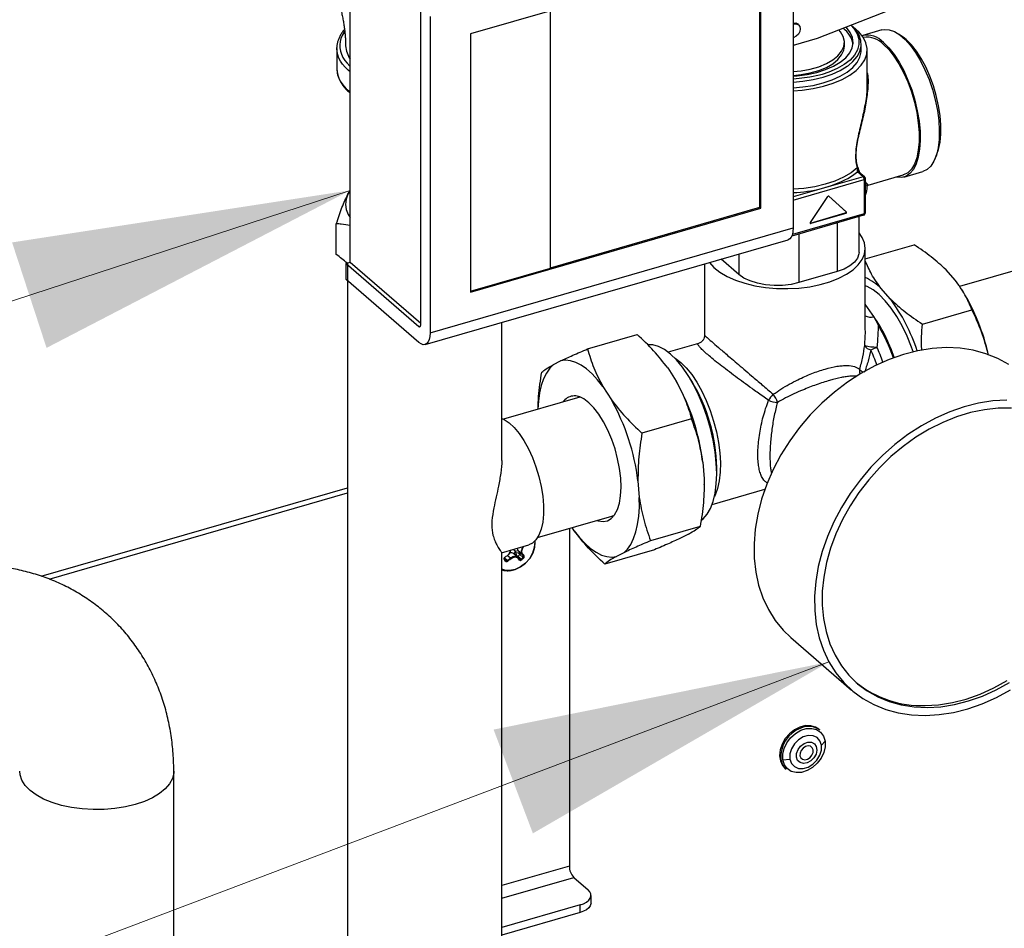
# Model space of a CAD drawing. Extents: x 22 to 39.8, y 23.1 to 34.3.
# Drawn here: x 25.9 to 26.6, y 28.5 to 29.2 of the extents above; entities that cross this region are included whole.
import ezdxf

# ---------------------------------------------------------------- set-up
doc = ezdxf.new("R2010")
doc.units = 0
doc.header["$LTSCALE"] = 0.2
doc.header["$MEASUREMENT"] = 0
doc.linetypes.add('SLD-SOLID', pattern=[0])
doc.layers.get('0').update_dxf_attribs({"linetype": 'CONTINUOUS'})
doc.dimstyles.get("Standard").update_dxf_attribs({"dimtxt": 0.18, "dimasz": 0.18, "dimexe": 0.18, "dimexo": 0.0625, "dimgap": 0.09, "dimtad": 0, "dimtih": 1, "dimtoh": 1, "dimdec": 4, "dimzin": 0, "dimtxsty": 'STANDARD', "dimcen": 0.09, "dimazin": 3, "dimtfac": 1, "dimtdec": 4, "dimtofl": 0, "dimtmove": 0, "dimatfit": 3, "dimtolj": 1, "dimtzin": 0})

# ---------------------------------------------------------------- blocks, each defined once
blk = doc.blocks.new('A$C02522142')
at = {"color": 7, "linetype": 'CONTINUOUS'}
for p, q in [((2.24391, 6.2254), (2.24391, 5.99113)), ((1.91585, 5.96575), (1.91585, 6.20136)), ((2.22, 6.19699), (2.00485, 6.13488)), ((2.21917, 6.00646), (2.21917, 6.19675)), ((2.22, 6.00574), (2.22, 6.19699)), ((2.33496, 6.16037), (2.26166, 6.13154)), ((1.96807, 5.91947), (1.96807, 6.15374)), ((1.97497, 6.14777), (1.97497, 5.91349)), ((2.06406, 5.96136), (2.06406, 6.15197)), ((2.24792, 6.142), (2.24767, 6.14221)), ((2.00485, 6.13488), (2.00485, 5.94363)), ((2.30966, 6.13781), (2.29555, 6.13374)), ((2.32541, 6.13239), (2.32244, 6.13451)), ((2.26166, 6.13154), (2.24391, 6.12641)), ((2.28179, 6.12587), (2.28179, 6.12869)), ((2.29434, 6.12304), (2.29434, 6.12728)), ((2.296, 6.13217), (2.29588, 6.13214)), ((2.29866, 6.09839), (2.29866, 6.12304)), ((2.34901, 6.04248), (2.35039, 6.04585)), ((2.29156, 6.03271), (2.2957, 6.02913)), ((2.29176, 6.03443), (2.29181, 6.03425)), ((2.29195, 6.03346), (2.29195, 6.03367)), ((2.29195, 6.03367), (2.29261, 6.03224)), ((2.29334, 6.03207), (2.29242, 6.03415)), ((2.29676, 6.02895), (2.29262, 6.03254)), ((2.29937, 6.02286), (2.32539, 6.03037)), ((2.32584, 6.0288), (2.33996, 6.03287)), ((2.2957, 6.02913), (2.24391, 6.01418)), ((2.24391, 6.01182), (2.29651, 6.02701)), ((2.29651, 6.02701), (2.29651, 6.0016)), ((2.29733, 6.0023), (2.29733, 6.02772)), ((2.29937, 6.02286), (2.29948, 6.0229)), ((2.25663, 5.99524), (2.26954, 6.01447)), ((2.28291, 6.0033), (2.27032, 6.01477)), ((2.27041, 6.01472), (2.28332, 6.00295)), ((2.00485, 5.94363), (2.22, 6.00574)), ((2.06406, 5.96168), (2.21917, 6.00646)), ((2.21917, 6.00646), (2.22, 6.00574)), ((2.29651, 6.0016), (2.24343, 5.98627)), ((2.25665, 5.9948), (2.28248, 6.00225)), ((2.28288, 6.0019), (2.25706, 5.99444)), ((2.28288, 6.0019), (2.28248, 6.00225)), ((2.28332, 6.00295), (2.28291, 6.0033)), ((2.55688, 6.00262), (2.36696, 5.9478)), ((1.90556, 5.97158), (1.90556, 5.99423)), ((2.24307, 5.98541), (2.29615, 6.00074)), ((2.2565, 5.99477), (2.25665, 5.9948)), ((2.25706, 5.99444), (2.25665, 5.9948)), ((2.27635, 5.99502), (2.27635, 5.95883)), ((2.29265, 5.97295), (2.29265, 5.99973)), ((1.97497, 5.91349), (2.24391, 5.99113)), ((2.24811, 5.98687), (2.24811, 5.95068)), ((1.97128, 5.90475), (2.24022, 5.98239)), ((2.29728, 5.96827), (2.33342, 5.9787)), ((2.29728, 5.9161), (2.29728, 5.97594)), ((1.91286, 5.96489), (1.91585, 5.96575)), ((1.91286, 5.95293), (1.91286, 5.96489)), ((1.91286, 5.96489), (1.96669, 5.91827)), ((1.91389, 5.96496), (1.91389, 5.34775)), ((1.91585, 5.96575), (1.96807, 5.92053)), ((2.20357, 5.95665), (2.19045, 5.96802)), ((2.20357, 5.97181), (2.20357, 5.95665)), ((2.00485, 5.94427), (2.06406, 5.96136)), ((2.17827, 5.9645), (2.17827, 5.91165)), ((2.27635, 5.95883), (2.24811, 5.95068)), ((2.36383, 5.95249), (2.35712, 5.96004)), ((1.96669, 5.90632), (1.91286, 5.95293)), ((2.31583, 5.93864), (2.30912, 5.94618)), ((2.36943, 5.94447), (2.3688, 5.94547)), ((2.3024, 5.9274), (2.29728, 5.9348)), ((2.33953, 5.91997), (2.37624, 5.93057)), ((2.02801, 5.81966), (2.02801, 5.92112)), ((2.30356, 5.92529), (2.3024, 5.9274)), ((2.30356, 5.92529), (2.30672, 5.9195)), ((1.96669, 5.91827), (1.96796, 5.91864)), ((2.09163, 5.90155), (2.12834, 5.91215)), ((2.17372, 5.90559), (2.15134, 5.89913)), ((2.06638, 5.88992), (2.07169, 5.89263)), ((2.15096, 5.88747), (2.15728, 5.87769)), ((2.16877, 5.87771), (2.16621, 5.88178)), ((2.10296, 5.87362), (2.10928, 5.86383)), ((2.086, 5.8659), (2.02931, 5.84954)), ((2.0847, 5.86552), (2.08521, 5.86618)), ((2.16861, 5.84975), (2.1319, 5.83916)), ((2.17695, 5.81778), (2.17795, 5.80529)), ((2.18723, 5.80896), (2.18723, 5.81377)), ((2.17795, 5.80529), (2.17801, 5.80148)), ((1.6869, 5.73317), (1.91389, 5.7987)), ((2.12895, 5.80393), (2.12995, 5.79143)), ((2.17801, 5.80118), (2.17801, 5.80148)), ((2.1839, 5.78636), (2.22298, 5.79764)), ((1.69279, 5.7311), (1.91389, 5.79493)), ((2.05463, 5.76183), (2.11132, 5.77819)), ((2.1108, 5.77753), (2.11002, 5.77782)), ((2.07813, 5.76861), (2.07813, 5.51848)), ((2.08176, 5.76684), (2.08023, 5.76922)), ((2.17499, 5.77006), (2.13828, 5.75946)), ((2.16635, 5.7644), (2.16103, 5.76168)), ((2.02797, 5.75057), (2.04809, 5.75638)), ((2.02801, 5.34887), (2.02801, 5.7507)), ((2.03, 5.74591), (2.02999, 5.74592)), ((2.03218, 5.7448), (2.03004, 5.74665)), ((2.03442, 5.74649), (2.03214, 5.74846)), ((2.04007, 5.7472), (2.03709, 5.74977)), ((2.03745, 5.74946), (2.03788, 5.7516)), ((2.04028, 5.75208), (2.03788, 5.7516)), ((2.03873, 5.75054), (2.03788, 5.7516)), ((2.03897, 5.74887), (2.03873, 5.75054)), ((2.04039, 5.75021), (2.03873, 5.75054)), ((2.03897, 5.74887), (2.03885, 5.74825)), ((2.03992, 5.74787), (2.03897, 5.74887)), ((2.04134, 5.74921), (2.03992, 5.74787)), ((2.04242, 5.74571), (2.03992, 5.74787)), ((2.04311, 5.74963), (2.04028, 5.75208)), ((2.04028, 5.75208), (2.04159, 5.75045)), ((2.04159, 5.75045), (2.04039, 5.75021)), ((2.04039, 5.75021), (2.04134, 5.74921)), ((2.04134, 5.74921), (2.04384, 5.74705)), ((2.0442, 5.74819), (2.04159, 5.75045)), ((2.1411, 5.75276), (2.10439, 5.74216)), ((2.11835, 5.75054), (2.11303, 5.74783)), ((2.24221, 5.68771), (2.28704, 5.64889)), ((2.26362, 5.61913), (2.26279, 5.61985)), ((2.26747, 5.611), (2.26486, 5.60813)), ((2.23481, 5.5975), (2.23575, 5.59426)), ((2.23621, 5.59719), (2.24145, 5.59779)), ((1.78518, 5.27896), (1.78518, 5.58881)), ((2.23781, 5.59101), (2.23865, 5.59029)), ((2.07813, 5.51848), (2.02801, 5.50402)), ((2.02801, 5.4946), (2.08139, 5.51001)), ((2.08139, 5.51001), (2.09198, 5.50084)), ((2.09417, 5.49111), (2.09417, 5.49676)), ((2.08602, 5.4897), (2.02801, 5.47296)), ((2.08602, 5.48406), (2.02801, 5.46731)), ((2.08602, 5.48406), (2.08602, 5.4897))]:
    blk.add_line(p, q, dxfattribs=at)
at = {"color": 7, "linetype": 'SLD-SOLID'}
for q in [(1.90591, 6.1247), (1.9059, 6.10924)]:
    blk.add_line((1.9059, 6.12418), q, dxfattribs=at)
at = {"color": 7, "linetype": 'CONTINUOUS', "flags": 128}
for points in [[(2.24391, 6.14289), (2.24573, 6.14306), (2.24742, 6.14241), (2.24767, 6.14221)], [(2.24391, 6.14264), (2.24397, 6.14267), (2.24597, 6.14285), (2.24766, 6.1422), (2.24792, 6.142)], [(2.24391, 6.14194), (2.24426, 6.14211), (2.24614, 6.14228), (2.24774, 6.14167), (2.2488, 6.14038), (2.24918, 6.13861), (2.2488, 6.13662), (2.24774, 6.13472), (2.24614, 6.13319), (2.24426, 6.13227), (2.24391, 6.13224)], [(2.24391, 6.09281), (2.25043, 6.09326), (2.2586, 6.09443), (2.26636, 6.09616), (2.27356, 6.09841), (2.28007, 6.10114), (2.28576, 6.1043), (2.29051, 6.10782), (2.29423, 6.11164), (2.29685, 6.11568), (2.29833, 6.11986), (2.29863, 6.1241), (2.29774, 6.12833), (2.29568, 6.13245), (2.2925, 6.13639), (2.28825, 6.14007), (2.28816, 6.14013)], [(2.24391, 6.10368), (2.24676, 6.10382), (2.25425, 6.1048), (2.26135, 6.10634), (2.2679, 6.1084), (2.27374, 6.11094), (2.27874, 6.11389), (2.28277, 6.11719), (2.28576, 6.12076), (2.28762, 6.12451), (2.28831, 6.12837), (2.28781, 6.13223), (2.28615, 6.136), (2.28335, 6.13961), (2.28302, 6.13994)], [(2.28655, 6.14133), (2.28884, 6.13881), (2.29125, 6.13499), (2.29251, 6.13103), (2.29261, 6.12702), (2.29154, 6.12304), (2.28932, 6.11919), (2.28601, 6.11554), (2.28166, 6.11217), (2.27638, 6.10915), (2.27028, 6.10655), (2.26523, 6.1049)], [(2.28484, 6.11159), (2.28805, 6.11432), (2.29123, 6.11803), (2.29332, 6.12192), (2.29428, 6.12593), (2.29409, 6.12997), (2.29275, 6.13395), (2.29029, 6.13779), (2.28676, 6.14142)], [(2.24391, 6.10694), (2.24975, 6.10751), (2.25656, 6.10879), (2.26286, 6.1106), (2.26847, 6.11291), (2.27324, 6.11566), (2.27705, 6.11875), (2.27978, 6.12212), (2.28137, 6.12567), (2.28177, 6.1293), (2.28097, 6.13291), (2.279, 6.13641), (2.27777, 6.13788)], [(2.30966, 6.13781), (2.31145, 6.13816), (2.31506, 6.13796), (2.31887, 6.13665), (2.32282, 6.13424), (2.3268, 6.13078), (2.33075, 6.12636), (2.33457, 6.12107), (2.33817, 6.11501), (2.3415, 6.10832), (2.34447, 6.10114), (2.34702, 6.09363), (2.34909, 6.08594), (2.35065, 6.07823), (2.35166, 6.07068), (2.3521, 6.06344), (2.35195, 6.05666), (2.35123, 6.0505), (2.34994, 6.04508), (2.34812, 6.04052), (2.3458, 6.03691), (2.34303, 6.03434), (2.33996, 6.03287)], [(2.35039, 6.04585), (2.35153, 6.04921), (2.35267, 6.05458), (2.35324, 6.06066), (2.35324, 6.06731), (2.35267, 6.07438), (2.35153, 6.08171), (2.34987, 6.08914), (2.34771, 6.0965), (2.3451, 6.10363), (2.3421, 6.11038), (2.33877, 6.11658), (2.3352, 6.1221), (2.33146, 6.12682), (2.32763, 6.13063), (2.32541, 6.13239)], [(2.24391, 6.10412), (2.24975, 6.10469), (2.25656, 6.10596), (2.26286, 6.10778), (2.26847, 6.11009), (2.27324, 6.11283), (2.27705, 6.11593), (2.27978, 6.1193), (2.28137, 6.12284), (2.28179, 6.12587)], [(2.31069, 6.12856), (2.31467, 6.12461), (2.31856, 6.11974), (2.32228, 6.11405), (2.32576, 6.10766), (2.32891, 6.10071), (2.33168, 6.09334), (2.334, 6.08572), (2.33582, 6.078), (2.33711, 6.07035), (2.33783, 6.06293), (2.33798, 6.05591), (2.33754, 6.04942), (2.33654, 6.04362), (2.33498, 6.03861), (2.3329, 6.03452), (2.33035, 6.03142), (2.32738, 6.02938), (2.32406, 6.02845), (2.32045, 6.02865), (2.31988, 6.02877)], [(2.31069, 6.12715), (2.31464, 6.12322), (2.3185, 6.11835), (2.32219, 6.11265), (2.32562, 6.10625), (2.32871, 6.0993), (2.3314, 6.09194), (2.33363, 6.08434), (2.33535, 6.07667), (2.33652, 6.06911), (2.33711, 6.06182), (2.33711, 6.05496), (2.33652, 6.04869), (2.33535, 6.04315), (2.33363, 6.03846), (2.3314, 6.03472), (2.32871, 6.03203), (2.32562, 6.03043), (2.32539, 6.03037)], [(2.24391, 6.09495), (2.25111, 6.09556), (2.2588, 6.09678), (2.26606, 6.09855), (2.27274, 6.10081), (2.27872, 6.10352), (2.28385, 6.10664), (2.28805, 6.11008), (2.29123, 6.11379), (2.29332, 6.11769), (2.29428, 6.1217), (2.29434, 6.12304)], [(2.24391, 6.09919), (2.25111, 6.09979), (2.2588, 6.10102), (2.26606, 6.10278), (2.27274, 6.10505), (2.27872, 6.10776), (2.28385, 6.11087), (2.28484, 6.11159)], [(2.26523, 6.1049), (2.26349, 6.10442), (2.25615, 6.1028), (2.24841, 6.10174), (2.24391, 6.10146)], [(2.29133, 6.03557), (2.28675, 6.03196), (2.28119, 6.02871), (2.27478, 6.02588), (2.26764, 6.02352), (2.25991, 6.02169), (2.25175, 6.02042), (2.24391, 6.01979)], [(2.28445, 6.02785), (2.28705, 6.0294), (2.29156, 6.03271)], [(1.9142, 6.01623), (1.91274, 6.01246), (1.91227, 6.00863), (1.9128, 6.0048), (1.91432, 6.00104), (1.91585, 5.99883)], [(2.18202, 5.96558), (2.18524, 5.96197), (2.18964, 5.95845), (2.19497, 5.95527), (2.20114, 5.95249), (2.20802, 5.95017), (2.21549, 5.94835), (2.22338, 5.94707), (2.23156, 5.94635), (2.23985, 5.9462), (2.24811, 5.94664), (2.25616, 5.94764), (2.26386, 5.9492), (2.27105, 5.95127), (2.27759, 5.95383), (2.28336, 5.95681), (2.28823, 5.96017), (2.29213, 5.96383), (2.29497, 5.96774), (2.2967, 5.9718), (2.29728, 5.97594), (2.2967, 5.98008), (2.29497, 5.98414), (2.29265, 5.98744)], [(2.24391, 5.99113), (2.24375, 5.98847), (2.24328, 5.98618), (2.24251, 5.98437), (2.24148, 5.98308), (2.24023, 5.98239), (2.24022, 5.98239)], [(2.29265, 5.97295), (2.29258, 5.97189), (2.29154, 5.96873), (2.28928, 5.96574), (2.28591, 5.96303), (2.28154, 5.9607), (2.27635, 5.95883)], [(2.24811, 5.95068), (2.24229, 5.94937), (2.23606, 5.94864), (2.22968, 5.94853), (2.22337, 5.94906), (2.21739, 5.95018), (2.21196, 5.95187), (2.2073, 5.95405), (2.20357, 5.95665)], [(2.33297, 5.89895), (2.33157, 5.90286), (2.32825, 5.91094), (2.32457, 5.91854), (2.32059, 5.92554), (2.31637, 5.93181), (2.312, 5.93724), (2.30753, 5.94175), (2.30306, 5.94524), (2.29865, 5.94768), (2.29728, 5.94822)], [(1.96669, 5.91827), (1.96695, 5.91808), (1.96721, 5.918), (1.96745, 5.91801), (1.96766, 5.91813), (1.96783, 5.91834), (1.96796, 5.91864), (1.96804, 5.91902), (1.96807, 5.91947)], [(1.97497, 5.91349), (1.97481, 5.91083), (1.97434, 5.90855), (1.97357, 5.90673), (1.97254, 5.90545), (1.97129, 5.90475), (1.96985, 5.90467), (1.9683, 5.90519), (1.96669, 5.90632)], [(2.18723, 5.80896), (2.18694, 5.81693), (2.18606, 5.82528), (2.18463, 5.83385), (2.18265, 5.84251), (2.18017, 5.85109), (2.17722, 5.85946), (2.17386, 5.86747), (2.17015, 5.87499), (2.16614, 5.88188), (2.16191, 5.88804), (2.15753, 5.89334), (2.15307, 5.89771), (2.14861, 5.90106), (2.14423, 5.90335), (2.14, 5.90453), (2.13613, 5.90459)], [(2.40348, 5.88993), (2.39532, 5.89447), (2.38654, 5.89802), (2.37723, 5.90056), (2.36746, 5.90205), (2.35732, 5.90249), (2.34691, 5.90187), (2.33632, 5.9002), (2.32565, 5.8975), (2.31498, 5.89378), (2.30443, 5.88908), (2.29408, 5.88344), (2.28404, 5.87692), (2.27438, 5.86958), (2.26519, 5.86147), (2.25657, 5.85268), (2.24859, 5.84328), (2.24132, 5.83336), (2.23482, 5.823), (2.22916, 5.81231), (2.22438, 5.80138), (2.22054, 5.7903), (2.21766, 5.77919), (2.21577, 5.76813), (2.21489, 5.75723), (2.21502, 5.74659), (2.21617, 5.7363), (2.21832, 5.72646), (2.22146, 5.71716), (2.22555, 5.70847), (2.23057, 5.70049), (2.23645, 5.69328), (2.24221, 5.68771)], [(2.10296, 5.87362), (2.099, 5.87867), (2.09495, 5.88304), (2.09087, 5.88667), (2.08682, 5.88953), (2.08282, 5.89157), (2.07894, 5.89277), (2.07522, 5.89313), (2.07169, 5.89263)], [(2.15609, 5.89486), (2.15654, 5.89459), (2.16062, 5.89155)], [(2.06638, 5.88992), (2.06359, 5.88719), (2.06113, 5.88368), (2.05904, 5.87943), (2.05734, 5.87448), (2.05605, 5.8689), (2.05519, 5.86275), (2.05479, 5.85689)], [(2.16062, 5.89155), (2.16471, 5.88752), (2.16871, 5.88257), (2.17256, 5.87682), (2.17617, 5.87036), (2.17948, 5.86332), (2.18243, 5.85585), (2.18495, 5.84808), (2.187, 5.84016), (2.18853, 5.83226), (2.18952, 5.82452), (2.18995, 5.8171), (2.1898, 5.81014), (2.18909, 5.80377), (2.18783, 5.79812), (2.18603, 5.7933), (2.18564, 5.79249)], [(2.09872, 5.77456), (2.09958, 5.77425), (2.10308, 5.77367), (2.10632, 5.77423), (2.10921, 5.77592), (2.11168, 5.77871), (2.11369, 5.78251), (2.11516, 5.78725), (2.11608, 5.7928), (2.11641, 5.79902), (2.11615, 5.80577), (2.1153, 5.81287), (2.11389, 5.82015), (2.11194, 5.82744), (2.10952, 5.83455), (2.10667, 5.8413), (2.10348, 5.84754), (2.1, 5.8531), (2.09634, 5.85785), (2.09258, 5.86168), (2.08882, 5.86449)], [(2.34162, 5.63004), (2.35203, 5.63066), (2.36262, 5.63233), (2.37329, 5.63503), (2.38395, 5.63875), (2.3945, 5.64345), (2.40485, 5.64909)], [(2.40215, 5.86367), (2.39174, 5.86305), (2.38115, 5.86138), (2.37048, 5.85867), (2.35981, 5.85495), (2.34926, 5.85025), (2.33891, 5.84462), (2.32887, 5.8381), (2.31921, 5.83075), (2.31002, 5.82265), (2.3014, 5.81385), (2.29342, 5.80445), (2.28615, 5.79453), (2.27965, 5.78418), (2.27399, 5.77349), (2.26921, 5.76255), (2.26537, 5.75148), (2.26249, 5.74036), (2.2606, 5.72931), (2.25972, 5.71841), (2.25985, 5.70777), (2.261, 5.69748), (2.26315, 5.68764), (2.26629, 5.67833), (2.27038, 5.66965), (2.2754, 5.66167), (2.28128, 5.65445), (2.28799, 5.64808), (2.29546, 5.6426), (2.30362, 5.63806), (2.31239, 5.63451), (2.32171, 5.63197), (2.33148, 5.63048), (2.34162, 5.63004)], [(2.34314, 5.63592), (2.35318, 5.63652), (2.36339, 5.63815), (2.37369, 5.6408), (2.38397, 5.64444), (2.39413, 5.64903), (2.40409, 5.65454)], [(2.40555, 5.8577), (2.39563, 5.85762), (2.3855, 5.8565), (2.37523, 5.85435), (2.36493, 5.85121), (2.3547, 5.84709), (2.34463, 5.84203), (2.33481, 5.83608), (2.32534, 5.8293), (2.3163, 5.82175), (2.30778, 5.81351), (2.29986, 5.80464), (2.29261, 5.79523), (2.28611, 5.78536), (2.2804, 5.77514), (2.27555, 5.76466), (2.2716, 5.75401), (2.26858, 5.74329), (2.26653, 5.7326), (2.26546, 5.72205), (2.26538, 5.71173), (2.2663, 5.70174), (2.26821, 5.69217), (2.27108, 5.6831), (2.2749, 5.67464), (2.27962, 5.66685), (2.2852, 5.6598), (2.29159, 5.65357), (2.29873, 5.64821), (2.30656, 5.64377), (2.31499, 5.64029), (2.32395, 5.63781), (2.33337, 5.63635), (2.34314, 5.63592)], [(2.02801, 5.85011), (2.02981, 5.84928), (2.03354, 5.8468), (2.03729, 5.8433), (2.04098, 5.83886), (2.04452, 5.8336), (2.04782, 5.82764), (2.0508, 5.82111), (2.05341, 5.81416), (2.05557, 5.80697), (2.05724, 5.7997), (2.05837, 5.79251), (2.05894, 5.78559), (2.05894, 5.77908), (2.05837, 5.77315), (2.05724, 5.76793), (2.05557, 5.76354), (2.05341, 5.76009), (2.0508, 5.75766), (2.04809, 5.75638)], [(2.34151, 5.63733), (2.35155, 5.63793), (2.36176, 5.63956), (2.37206, 5.64221), (2.38234, 5.64585), (2.3925, 5.65045), (2.40246, 5.65595)], [(2.1756, 5.77456), (2.17722, 5.77579), (2.18017, 5.77905), (2.18265, 5.78334), (2.18463, 5.78857), (2.18606, 5.79465), (2.18694, 5.80149), (2.18723, 5.80896)], [(2.11835, 5.75054), (2.12114, 5.75326), (2.1236, 5.75677), (2.12568, 5.76103), (2.12738, 5.76597), (2.12867, 5.77156), (2.12953, 5.77771), (2.12996, 5.78436), (2.12995, 5.79143)], [(2.08176, 5.76684), (2.08573, 5.76179), (2.08978, 5.75742), (2.09385, 5.75378), (2.09791, 5.75093), (2.1019, 5.74889), (2.10579, 5.74768), (2.10951, 5.74733), (2.11303, 5.74783)], [(2.02801, 5.73818), (2.03015, 5.73749), (2.03399, 5.73725), (2.03804, 5.73811), (2.04204, 5.74002), (2.0457, 5.74283), (2.04879, 5.74638), (2.05108, 5.7504), (2.05243, 5.75462), (2.05274, 5.75877), (2.0527, 5.75928)], [(2.05262, 5.7592), (2.05267, 5.75864), (2.05236, 5.75454), (2.05103, 5.75035), (2.04876, 5.74637), (2.0457, 5.74287), (2.04207, 5.74008), (2.03812, 5.73819), (2.0341, 5.73734), (2.0303, 5.73757), (2.02801, 5.73834)], [(2.03028, 5.74712), (2.03031, 5.74708), (2.03033, 5.74705), (2.03035, 5.74703), (2.03036, 5.74703), (2.03036, 5.74703), (2.03036, 5.74704), (2.03034, 5.74707), (2.03032, 5.7471)], [(2.26279, 5.61985), (2.26049, 5.62137), (2.25694, 5.62247), (2.25297, 5.6225), (2.24883, 5.62146), (2.24479, 5.61941), (2.24109, 5.61648), (2.23797, 5.61286), (2.23562, 5.60877), (2.2342, 5.60447), (2.23379, 5.60023), (2.23442, 5.59632), (2.23604, 5.59298), (2.23781, 5.59101)], [(2.23621, 5.59719), (2.23613, 5.60129), (2.23711, 5.60559), (2.2391, 5.60978), (2.24195, 5.61358), (2.24548, 5.61674), (2.24945, 5.61903), (2.25357, 5.62031), (2.25758, 5.62049), (2.2612, 5.61954), (2.26418, 5.61755), (2.26631, 5.61463), (2.26747, 5.611)], [(2.26486, 5.60813), (2.26373, 5.61133), (2.26157, 5.61372), (2.25859, 5.61505), (2.25507, 5.6152), (2.25136, 5.61415), (2.24783, 5.612), (2.24483, 5.60897), (2.24263, 5.60535), (2.24147, 5.6015), (2.24145, 5.59779)], [(2.26747, 5.611), (2.26755, 5.6069), (2.26657, 5.60261), (2.26458, 5.59842), (2.26173, 5.59462), (2.2582, 5.59146), (2.25423, 5.58916), (2.25011, 5.58788), (2.2461, 5.58771), (2.24248, 5.58865), (2.2395, 5.59065), (2.23736, 5.59356), (2.23621, 5.59719)], [(2.24145, 5.59779), (2.24258, 5.59458), (2.24474, 5.5922), (2.24773, 5.59087), (2.25124, 5.59072), (2.25495, 5.59177), (2.25848, 5.59392), (2.26149, 5.59695), (2.26368, 5.60057), (2.26484, 5.60442), (2.26486, 5.60813)], [(2.24627, 5.59907), (2.24636, 5.60189), (2.24746, 5.60479), (2.24941, 5.60736), (2.25196, 5.60926), (2.25476, 5.61023), (2.25743, 5.61015), (2.2596, 5.60902), (2.261, 5.60699), (2.26142, 5.60434), (2.26082, 5.60143), (2.25927, 5.59865), (2.25698, 5.59638), (2.25426, 5.59492), (2.25148, 5.59447), (2.24901, 5.59508), (2.2472, 5.59669), (2.24627, 5.59907)], [(2.25869, 5.60455), (2.25803, 5.60618), (2.25673, 5.60722), (2.25498, 5.60753), (2.25306, 5.60706), (2.25125, 5.60588), (2.24982, 5.60417), (2.24901, 5.60219), (2.24892, 5.60024), (2.24958, 5.59862), (2.25088, 5.59757), (2.25263, 5.59726), (2.25455, 5.59773), (2.25637, 5.59891), (2.25779, 5.60062), (2.2586, 5.6026), (2.25869, 5.60455)], [(1.78518, 5.58881), (1.78512, 5.58745), (1.78415, 5.58341), (1.78205, 5.57948), (1.77884, 5.57574), (1.7746, 5.57226), (1.76942, 5.56912), (1.7634, 5.56639), (1.75666, 5.5641), (1.74933, 5.56233), (1.74158, 5.56109), (1.73355, 5.56041), (1.72541, 5.56031), (1.71733, 5.5608), (1.70947, 5.56185), (1.70198, 5.56345), (1.69503, 5.56557), (1.68875, 5.56816), (1.68328, 5.57118), (1.67872, 5.57455), (1.67516, 5.57821), (1.67268, 5.58208), (1.67133, 5.5861), (1.67107, 5.58873)], [(2.08602, 5.4897), (2.08861, 5.49063), (2.0908, 5.4918), (2.09249, 5.49316), (2.09361, 5.49465), (2.09413, 5.49623), (2.09403, 5.49783), (2.0933, 5.49938), (2.09198, 5.50084)], [(2.09417, 5.49111), (2.09413, 5.49058), (2.09361, 5.489), (2.09249, 5.48751), (2.0908, 5.48615), (2.08861, 5.48499), (2.08602, 5.48406)]]:
    blk.add_lwpolyline(points, dxfattribs=at)
at = {"color": 7, "linetype": 'SLD-SOLID', "flags": 128}
for points in [[(1.91166, 6.13667), (1.91126, 6.13607), (1.90996, 6.13381), (1.90899, 6.13151), (1.90836, 6.12918), (1.90807, 6.12683), (1.90813, 6.12448), (1.90853, 6.12213), (1.90927, 6.11981), (1.91035, 6.11752), (1.91176, 6.11528), (1.9135, 6.11309), (1.91554, 6.11097), (1.91585, 6.11071)], [(1.91585, 6.10671), (1.91422, 6.10806), (1.91205, 6.1102), (1.91019, 6.11242), (1.90866, 6.1147), (1.90745, 6.11702), (1.90659, 6.11939), (1.90607, 6.12178), (1.9059, 6.12418)], [(1.91482, 6.0926), (1.91585, 6.09178)]]:
    blk.add_lwpolyline(points, dxfattribs=at)
at = {"color": 7, "linetype": 'CONTINUOUS'}
for centre, radius, start, end in [((2.27015, 6.12418), 0.01834, 9.72285, 54.3481), ((2.29863, 6.11779), 0.01618, 41.76388, 103.20599), ((2.29871, 6.1161), 0.0163, 42.6923, 99.58707), ((2.23836, 6.13575), 0.01116, 299.77544, 305.72861), ((2.29236, 6.03494), 0.00121, 118.78911, 148.38631), ((2.29303, 6.0331), 0.00122, 120.02538, 151.93162), ((2.24114, 6.11194), 0.09459, 271.6775, 297.24984), ((2.29607, 6.02808), 0.00111, 51.22203, 109.68483), ((2.29342, 6.02704), 0.00309, 359.51401, 42.58904), ((2.29644, 6.02792), 0.000916, 274.84581, 346.94028), ((2.2957, 6.02772), 0.00163, 359.99969, 49.10661), ((1.94087, 6.00029), 0.03107, 143.67022, 149.14061), ((2.28247, 6.02192), 0.01619, 336.56988, 359.61222), ((2.27009, 6.01419), 0.000613, 58.68099, 153.52268), ((2.28233, 6.00292), 0.000688, 281.83006, 33.32839), ((2.28274, 6.00257), 0.000688, 281.83006, 33.32839), ((2.2957, 6.0023), 0.00163, 286.10183, 359.99969), ((2.29574, 6.00142), 0.000791, 300.94039, 13.31101), ((2.29643, 6.00251), 0.000916, 274.84581, 346.94028), ((2.25694, 5.9949), 0.000469, 132.04978, 284.82978), ((2.28189, 5.91939), 0.0382, 44.52781, 66.24202), ((2.23402, 5.86224), 0.15842, 12.66916, 31.26749), ((2.20704, 5.85809), 0.13537, 18.07294, 36.51699), ((2.30157, 5.93431), 0.00923, 242.29042, 282.44159), ((2.19936, 5.85511), 0.12587, 18.56502, 35.05408), ((2.19127, 5.85121), 0.13414, 19.03569, 30.60556), ((2.30178, 5.9064), 0.00544, 204.60737, 265.15671), ((2.30518, 5.93253), 0.0296, 253.61019, 271.37217), ((2.29524, 5.9215), 0.0214, 286.51305, 299.87142), ((2.18538, 5.84837), 0.12732, 18.96293, 24.41098), ((2.18635, 5.84869), 0.13128, 19.18784, 24.41291), ((2.29942, 5.88485), 0.00651, 166.27228, 197.32319), ((2.29866, 5.891), 0.00722, 219.54603, 245.92325), ((2.01337, 5.79726), 0.16486, 7.15242, 29.20241), ((2.06048, 5.81181), 0.12677, 0.88318, 31.32026), ((2.08218, 5.85598), 0.01079, 52.02587, 144.40203), ((1.96537, 5.7834), 0.16486, 7.15242, 29.20241), ((2.24934, 5.84809), 0.02835, 135.58906, 147.05377), ((2.23286, 5.8797), 0.01777, 245.71514, 267.86178), ((2.2187, 5.85873), 0.01387, 13.38597, 41.50883), ((2.04287, 5.75409), 0.00328, 182.92477, 217.67351), ((2.02972, 5.74581), 0.000283, 293.25826, 30.82265), ((1.84418, 5.59541), 0.23912, 38.66339, 39.01741), ((1.98463, 5.80975), 0.0775, 306.0889, 308.17772), ((1.98497, 5.80932), 0.077, 306.0889, 308.17772), ((1.98682, 5.80702), 0.077, 306.0889, 308.17772), ((1.9868, 5.80704), 0.0775, 306.0889, 308.17772), ((2.03499, 5.74705), 0.00344, 52.21097, 109.69993), ((1.92163, 5.65568), 0.1494, 36.77325, 37.46651), ((1.92246, 5.65666), 0.14844, 36.77325, 37.46651), ((2.04075, 5.74997), 0.000964, 307.7109, 29.92109), ((1.99204, 5.80061), 0.07451, 312.54016, 314.0385), ((1.99206, 5.80059), 0.07499, 312.54016, 314.0385), ((1.92529, 5.65933), 0.14844, 36.77325, 37.46651), ((1.92496, 5.65881), 0.1494, 36.77325, 37.46651), ((2.04225, 5.74518), 0.00245, 37.83484, 49.73441), ((2.04438, 5.74846), 0.000325, 234.96222, 320.13338), ((1.84285, 5.59404), 0.24066, 38.66339, 39.01741), ((2.03065, 5.74465), 0.000284, 293.69667, 32.50227), ((2.03621, 5.74743), 0.00482, 213.1385, 218.74121), ((2.04115, 5.74534), 0.000278, 304.13068, 39.72402), ((2.04007, 5.74322), 0.00343, 38.11766, 46.62031), ((2.33917, 5.71462), 0.07733, 230.99671, 271.73587), ((2.25527, 5.60815), 0.01379, 52.77365, 114.4776), ((2.25745, 5.59939), 0.02272, 110.31372, 184.78185), ((2.24602, 5.59872), 0.0112, 203.47065, 228.83857), ((2.09049, 5.51838), 0.01236, 179.51435, 222.5891)]:
    blk.add_arc(centre, radius, start, end, dxfattribs=at)
at = {"color": 7, "linetype": 'SLD-SOLID'}
for centre, radius, start, end in [((1.93315, 6.12748), 0.02074, 184.02396, 213.44945), ((1.92812, 6.11044), 0.02225, 183.08799, 233.28558)]:
    blk.add_arc(centre, radius, start, end, dxfattribs=at)
for points, knots in [([(1.8883, 6.1973), (1.88831, 6.19729), (1.88834, 6.19727), (1.88858, 6.19704), (1.88902, 6.19658), (1.88965, 6.19588), (1.89043, 6.19494), (1.89136, 6.19374), (1.8924, 6.19229), (1.89356, 6.19057), (1.89479, 6.1886), (1.8961, 6.18637), (1.89745, 6.1839), (1.89883, 6.1812), (1.90021, 6.17828), (1.90158, 6.17518), (1.90293, 6.1719), (1.90422, 6.16848), (1.90546, 6.16495), (1.90662, 6.16133), (1.90769, 6.15766), (1.90867, 6.15396), (1.90954, 6.15028), (1.91029, 6.14664), (1.91094, 6.14308), (1.91146, 6.13963), (1.91187, 6.13633), (1.91217, 6.1332), (1.91236, 6.13028), (1.91245, 6.1279), (1.91246, 6.12656), (1.91246, 6.12605)], [0, 0, 0, 0, 0.0206705, 0.0504863, 0.0803668, 0.110584, 0.1413009, 0.1726428, 0.2046979, 0.2375184, 0.2711248, 0.3055091, 0.3406401, 0.3764682, 0.4129294, 0.4499498, 0.4874491, 0.5253423, 0.5635425, 0.6019615, 0.6405109, 0.6791025, 0.7176221, 0.7559787, 0.7940858, 0.8318581, 0.8692133, 0.9060727, 0.9423645, 0.9780265, 1, 1, 1, 1]), ([(1.91162, 6.13822), (1.91144, 6.13802), (1.9106, 6.13709), (1.9094, 6.13537), (1.90805, 6.13307), (1.90703, 6.13072), (1.90633, 6.12835), (1.90597, 6.12635), (1.90595, 6.12515), (1.90595, 6.12475)], [0, 0, 0, 0, 0.0501835, 0.2260117, 0.4007066, 0.5738835, 0.7453231, 0.9151015, 1, 1, 1, 1]), ([(1.90594, 6.10937), (1.90593, 6.1089), (1.90591, 6.10764), (1.90622, 6.1056), (1.90683, 6.10326), (1.90776, 6.10095), (1.90899, 6.09868), (1.91051, 6.09645), (1.91233, 6.09429), (1.91398, 6.09265), (1.91519, 6.09158), (1.91565, 6.09118), (1.91585, 6.09102)], [0, 0, 0, 0, 0.0131343, 0.0353818, 0.0576582, 0.080061, 0.1026565, 0.1254693, 0.1484851, 0.1716635, 0.1797426, 0.1853766, 0.1853766, 0.1853766, 0.1853766])]:
    blk.add_open_spline(points, degree=3, knots=knots, dxfattribs=at)
at = {"color": 7, "linetype": 'CONTINUOUS'}
for points, knots in [([(2.29178, 6.036), (2.29141, 6.0374), (2.29067, 6.04019), (2.29038, 6.04551), (2.29091, 6.05141), (2.29246, 6.05963), (2.29513, 6.07002), (2.29799, 6.08229), (2.29947, 6.09405), (2.29987, 6.1025), (2.29882, 6.1062), (2.29866, 6.10675)], [0, 0, 0, 0, 0.080716, 0.161119, 0.241533, 0.322205, 0.483991, 0.646511, 0.809437, 0.971454, 1, 1, 1, 1]), ([(2.29843, 6.09838), (2.29849, 6.09711), (2.29873, 6.09215), (2.2972, 6.08257), (2.29461, 6.07022), (2.29197, 6.05958), (2.29048, 6.05124), (2.28998, 6.04525), (2.29026, 6.0399), (2.29097, 6.03701), (2.29133, 6.03557)], [0, 0, 0, 0, 0.064182, 0.251132, 0.438047, 0.624963, 0.722453, 0.81239, 0.906149, 1, 1, 1, 1]), ([(2.29149, 6.03508), (2.29141, 6.03478), (2.29125, 6.03427), (2.2913, 6.03377), (2.29132, 6.03356)], [0, 0, 0, 0, 0.585127, 1, 1, 1, 1]), ([(2.29195, 6.03342), (2.29194, 6.03343), (2.2919, 6.03351), (2.2917, 6.03357), (2.29145, 6.03356), (2.29132, 6.03356)], [0, 0, 0, 0, 0.0585079, 0.5292499, 1, 1, 1, 1]), ([(2.29132, 6.03356), (2.29136, 6.03337), (2.29144, 6.03305), (2.29152, 6.03281), (2.29156, 6.03271)], [0, 0, 0, 0, 0.556505, 1, 1, 1, 1]), ([(2.29133, 6.03557), (2.29135, 6.03547), (2.29137, 6.0353), (2.29146, 6.03515), (2.29149, 6.03508)], [0, 0, 0, 0, 0.5882037, 1, 1, 1, 1]), ([(2.29187, 6.03589), (2.29182, 6.03584), (2.29173, 6.03572), (2.29161, 6.03552), (2.29153, 6.0353), (2.29151, 6.03515), (2.29149, 6.03508)], [0, 0, 0, 0, 0.249999, 0.499999, 0.749997, 1, 1, 1, 1]), ([(2.29149, 6.03508), (2.29155, 6.03503), (2.29166, 6.03492), (2.29176, 6.03452), (2.29178, 6.03417), (2.29179, 6.03393)], [0, 0, 0, 0, 0.2169903, 0.4584909, 1, 1, 1, 1]), ([(2.29187, 6.03589), (2.29185, 6.03591), (2.29181, 6.03593), (2.29179, 6.03598), (2.29178, 6.036)], [0, 0, 0, 0, 0.561103, 1, 1, 1, 1]), ([(2.29237, 6.03475), (2.29227, 6.03471), (2.29208, 6.03462), (2.29188, 6.03442), (2.29177, 6.03418), (2.29179, 6.03401), (2.29179, 6.03393)], [0, 0, 0, 0, 0.2500151, 0.5000035, 0.7500031, 1, 1, 1, 1]), ([(2.29197, 6.0334), (2.29196, 6.03344), (2.29193, 6.03351), (2.29187, 6.03368), (2.29181, 6.03389), (2.29179, 6.03407), (2.29178, 6.03416)], [0, 0, 0, 0, 0.252232, 0.501575, 0.750064, 1, 1, 1, 1]), ([(2.29237, 6.03475), (2.29236, 6.03502), (2.29235, 6.03549), (2.29202, 6.03577), (2.29187, 6.03589)], [0, 0, 0, 0, 0.559377, 1, 1, 1, 1]), ([(2.2926, 6.03255), (2.2925, 6.03266), (2.29229, 6.03286), (2.29208, 6.03322), (2.29197, 6.0334)], [0, 0, 0, 0, 0.495043, 1, 1, 1, 1]), ([(2.29242, 6.03415), (2.29239, 6.03426), (2.29235, 6.03444), (2.29236, 6.03466), (2.29237, 6.03475)], [0, 0, 0, 0, 0.558875, 1, 1, 1, 1]), ([(2.29948, 6.0229), (2.29943, 6.02296), (2.29934, 6.02308), (2.29884, 6.02369), (2.29816, 6.0245), (2.29758, 6.02526), (2.29733, 6.02558)], [0, 0, 0, 0, 0.250881, 0.528379, 0.793895, 1, 1, 1, 1]), ([(2.29733, 6.02383), (2.2976, 6.02344), (2.29844, 6.02225), (2.29857, 6.02199), (2.29866, 6.02181)], [0, 0, 0, 0, 0.319238, 1, 1, 1, 1]), ([(1.90556, 5.99423), (1.90695, 5.99841), (1.90976, 6.00688), (1.91271, 6.01308), (1.9142, 6.01623)], [0, 0, 0, 0, 0.4933103, 1, 1, 1, 1]), ([(2.29866, 6.02181), (2.29868, 6.02194), (2.2987, 6.02222), (2.29891, 6.02255), (2.29918, 6.02278), (2.29938, 6.02286), (2.29948, 6.0229)], [0, 0, 0, 0, 0.279764, 0.559508, 0.779758, 1, 1, 1, 1]), ([(2.29866, 6.02181), (2.29868, 6.02194), (2.2987, 6.02221), (2.29889, 6.02253), (2.29911, 6.02275), (2.29927, 6.02281), (2.29933, 6.02283)], [0, 0, 0, 0, 0.277253, 0.544844, 0.804093, 1, 1, 1, 1]), ([(1.91585, 5.99285), (1.91362, 5.99335), (1.91016, 5.99387), (1.90678, 5.99413), (1.90556, 5.99423)], [0.5641733, 0.5641733, 0.5641733, 0.5641733, 0.8426099, 1, 1, 1, 1]), ([(2.35712, 5.96004), (2.35361, 5.96331), (2.34653, 5.9699), (2.33781, 5.97576), (2.33342, 5.9787)], [0, 0, 0, 0, 0.496394, 1, 1, 1, 1]), ([(2.30912, 5.94618), (2.30656, 5.94973), (2.30167, 5.95649), (2.29869, 5.96355), (2.29728, 5.9669)], [0, 0, 0, 0, 0.524798, 1, 1, 1, 1]), ([(2.37624, 5.93057), (2.37468, 5.93428), (2.37156, 5.94175), (2.36642, 5.9489), (2.36383, 5.95249)], [0, 0, 0, 0, 0.496994, 1, 1, 1, 1]), ([(2.31583, 5.93864), (2.31935, 5.93537), (2.32643, 5.92878), (2.33514, 5.92292), (2.33953, 5.91997)], [0, 0, 0, 0, 0.496394, 1, 1, 1, 1]), ([(2.38858, 5.89699), (2.38698, 5.90277), (2.38374, 5.91441), (2.37875, 5.92516), (2.37624, 5.93057)], [0, 0, 0, 0, 0.496394, 1, 1, 1, 1]), ([(2.29683, 5.90414), (2.29715, 5.90814), (2.29747, 5.91219), (2.29727, 5.91605), (2.29727, 5.9161)], [0, 0, 0, 0, 0.988154, 1, 1, 1, 1]), ([(2.30672, 5.9195), (2.30673, 5.91769), (2.30673, 5.91384), (2.3064, 5.90829), (2.30605, 5.90458), (2.30589, 5.90295)], [0, 0, 0, 0, 0.334846, 0.707954, 1, 1, 1, 1]), ([(2.3392, 5.90029), (2.33917, 5.90064), (2.33863, 5.90714), (2.33909, 5.91374), (2.33953, 5.91997)], [0, 0, 0, 0, 0.053916, 1, 1, 1, 1]), ([(2.15096, 5.88747), (2.14763, 5.89175), (2.14091, 5.90038), (2.13255, 5.90821), (2.12834, 5.91215)], [0, 0, 0, 0, 0.4963935, 1, 1, 1, 1]), ([(2.17827, 5.9117), (2.17823, 5.91111), (2.17814, 5.9099), (2.17725, 5.90804), (2.17576, 5.90642), (2.17437, 5.90586), (2.17368, 5.90558)], [0, 0, 0, 0, 0.230683, 0.479414, 0.739887, 1, 1, 1, 1]), ([(2.17832, 5.91165), (2.17831, 5.91166), (2.17822, 5.91171), (2.17873, 5.91121), (2.18044, 5.90965), (2.18437, 5.90621), (2.18904, 5.90217), (2.1935, 5.89834), (2.19747, 5.89494), (2.2021, 5.89098), (2.20742, 5.88645), (2.21371, 5.88108), (2.22106, 5.87482), (2.22633, 5.87029), (2.22909, 5.86792)], [0, 0, 0, 0, 0.014125, 0.0857398, 0.2033607, 0.3144262, 0.4267852, 0.4842047, 0.5430647, 0.6150281, 0.6911485, 0.7720057, 0.8809627, 1, 1, 1, 1]), ([(2.07169, 5.89263), (2.07457, 5.89399), (2.08038, 5.89674), (2.08786, 5.89994), (2.09163, 5.90155)], [0, 0, 0, 0, 0.496394, 1, 1, 1, 1]), ([(2.09163, 5.90155), (2.09301, 5.89686), (2.09579, 5.88742), (2.10056, 5.87824), (2.10296, 5.87362)], [0, 0, 0, 0, 0.496994, 1, 1, 1, 1]), ([(2.1806, 5.89731), (2.17953, 5.89825), (2.17738, 5.90015), (2.17523, 5.9023), (2.17382, 5.90395), (2.17329, 5.90498), (2.17329, 5.90549), (2.17365, 5.90551), (2.17374, 5.90552)], [0, 0, 0, 0, 0.186287, 0.376465, 0.560276, 0.753724, 0.935325, 1, 1, 1, 1]), ([(2.29309, 5.8864), (2.29396, 5.88951), (2.29562, 5.89548), (2.29644, 5.90133), (2.29683, 5.90414)], [0, 0, 0, 0, 0.519933, 1, 1, 1, 1]), ([(2.30132, 5.90099), (2.30074, 5.89818), (2.2996, 5.89256), (2.29758, 5.88686), (2.29657, 5.884)], [0, 0, 0, 0, 0.500475, 1, 1, 1, 1]), ([(2.22555, 5.8635), (2.22414, 5.8645), (2.22139, 5.86645), (2.21733, 5.86934), (2.21257, 5.87276), (2.20718, 5.87666), (2.20105, 5.88118), (2.19522, 5.88557), (2.18966, 5.88987), (2.18464, 5.89387), (2.18194, 5.89618), (2.1806, 5.89731)], [0, 0, 0, 0, 0.087848, 0.170972, 0.249441, 0.3791, 0.499634, 0.62841, 0.749807, 0.876448, 1, 1, 1, 1]), ([(2.05774, 5.88425), (2.05868, 5.88504), (2.06057, 5.88663), (2.06444, 5.88882), (2.06638, 5.88992)], [0, 0, 0, 0, 0.496994, 1, 1, 1, 1]), ([(2.22909, 5.86792), (2.23097, 5.86921), (2.23472, 5.87179), (2.24089, 5.8754), (2.24851, 5.87938), (2.25767, 5.88348), (2.26429, 5.88561), (2.26753, 5.88664)], [0, 0, 0, 0, 0.1681121, 0.3356569, 0.5004388, 0.756321, 1, 1, 1, 1]), ([(2.26753, 5.88664), (2.27057, 5.88742), (2.27518, 5.8886), (2.28036, 5.8892), (2.285, 5.88933), (2.28965, 5.88867), (2.29195, 5.88716), (2.29309, 5.8864)], [0, 0, 0, 0, 0.2436955, 0.3696831, 0.500187, 0.7504007, 1, 1, 1, 1]), ([(2.05503, 5.85696), (2.05507, 5.86011), (2.05518, 5.86913), (2.05673, 5.87829), (2.05774, 5.88425)], [0, 0, 0, 0, 0.348962, 1, 1, 1, 1]), ([(2.15728, 5.87769), (2.15965, 5.87313), (2.16443, 5.86395), (2.16721, 5.85451), (2.16861, 5.84975)], [0, 0, 0, 0, 0.496394, 1, 1, 1, 1]), ([(2.29078, 5.8813), (2.29055, 5.88134), (2.28941, 5.88152), (2.28689, 5.88142), (2.28333, 5.88104), (2.27836, 5.88017), (2.27252, 5.87873), (2.26607, 5.87675), (2.26107, 5.87505), (2.25595, 5.87315), (2.25038, 5.8709), (2.2444, 5.86826), (2.2381, 5.86522), (2.2342, 5.86306), (2.2322, 5.86194)], [0, 0, 0, 0, 0.024102, 0.119623, 0.194558, 0.266061, 0.41181, 0.484618, 0.558688, 0.630481, 0.705725, 0.801358, 0.89797, 1, 1, 1, 1]), ([(2.10928, 5.86383), (2.11261, 5.85955), (2.11933, 5.85093), (2.12769, 5.8431), (2.1319, 5.83916)], [0, 0, 0, 0, 0.4963935, 1, 1, 1, 1]), ([(2.22505, 5.80203), (2.22438, 5.80244), (2.2223, 5.80371), (2.22022, 5.80717), (2.21876, 5.81198), (2.21778, 5.81761), (2.21756, 5.82471), (2.21817, 5.83276), (2.2193, 5.84097), (2.22151, 5.85165), (2.22417, 5.85944), (2.22555, 5.8635)], [0, 0, 0, 0, 0.0766036, 0.2367812, 0.3117359, 0.3843499, 0.5361408, 0.6129095, 0.6919042, 0.8394675, 1, 1, 1, 1]), ([(2.2322, 5.86194), (2.23139, 5.85873), (2.22978, 5.85231), (2.22832, 5.84366), (2.22746, 5.83679), (2.2268, 5.82995), (2.22669, 5.82527), (2.22661, 5.82213)], [0, 0, 0, 0, 0.250447, 0.500366, 0.628205, 0.750641, 1, 1, 1, 1]), ([(2.17695, 5.81778), (2.17601, 5.82329), (2.17414, 5.83439), (2.17046, 5.84461), (2.16861, 5.84975)], [0, 0, 0, 0, 0.4963935, 1, 1, 1, 1]), ([(2.1319, 5.83916), (2.13095, 5.83328), (2.12904, 5.82144), (2.12898, 5.80979), (2.12895, 5.80393)], [0, 0, 0, 0, 0.496994, 1, 1, 1, 1]), ([(2.02792, 5.81966), (2.02795, 5.81938), (2.02827, 5.81631), (2.02731, 5.80951), (2.02587, 5.80053), (2.02393, 5.79185), (2.022, 5.78328), (2.02085, 5.7762), (2.02058, 5.76928), (2.02128, 5.76404), (2.02287, 5.75945), (2.02469, 5.75573), (2.0266, 5.75274), (2.02788, 5.75097), (2.02791, 5.75077), (2.02792, 5.7507)], [0, 0, 0, 0, 0.009605, 0.1081, 0.209424, 0.288641, 0.369535, 0.466414, 0.500076, 0.595716, 0.663358, 0.732791, 0.836395, 0.942982, 1, 1, 1, 1]), ([(2.22661, 5.82213), (2.22668, 5.81952), (2.22677, 5.81555), (2.22728, 5.81152), (2.22763, 5.80994), (2.22777, 5.80926)], [0, 0, 0, 0, 0.5255537, 0.7984887, 1, 1, 1, 1]), ([(2.17795, 5.80529), (2.17792, 5.79951), (2.17786, 5.78785), (2.17595, 5.77602), (2.17499, 5.77006)], [0, 0, 0, 0, 0.496394, 1, 1, 1, 1]), ([(2.12995, 5.79143), (2.13088, 5.78593), (2.13276, 5.77483), (2.13643, 5.76461), (2.13828, 5.75946)], [0, 0, 0, 0, 0.496394, 1, 1, 1, 1]), ([(2.16635, 5.7644), (2.16827, 5.76548), (2.17214, 5.76767), (2.17403, 5.76926), (2.17499, 5.77006)], [0, 0, 0, 0, 0.496394, 1, 1, 1, 1]), ([(2.10439, 5.74216), (2.10023, 5.74605), (2.09186, 5.75388), (2.08514, 5.7625), (2.08176, 5.76684)], [0, 0, 0, 0, 0.496994, 1, 1, 1, 1]), ([(2.16103, 5.76168), (2.15815, 5.76032), (2.15235, 5.75757), (2.14486, 5.75437), (2.1411, 5.75276)], [0, 0, 0, 0, 0.4963935, 1, 1, 1, 1]), ([(2.04379, 5.75513), (2.04377, 5.75511), (2.04355, 5.75483), (2.04308, 5.75396), (2.04255, 5.75251), (2.04251, 5.75114), (2.04275, 5.7502), (2.04299, 5.74982), (2.04311, 5.74963)], [0, 0, 0, 0, 0.014639, 0.158746, 0.433809, 0.708337, 0.852119, 1, 1, 1, 1]), ([(2.04354, 5.74969), (2.04333, 5.75011), (2.0429, 5.75095), (2.04309, 5.75267), (2.04372, 5.75427), (2.04437, 5.75511), (2.0447, 5.75553)], [0, 0, 0, 0, 0.278752, 0.558546, 0.779262, 1, 1, 1, 1]), ([(2.13828, 5.75946), (2.13456, 5.75787), (2.12708, 5.75467), (2.12127, 5.75192), (2.11835, 5.75054)], [0, 0, 0, 0, 0.496994, 1, 1, 1, 1]), ([(2.03028, 5.74712), (2.03013, 5.74699), (2.02984, 5.74673), (2.02966, 5.74627), (2.02965, 5.74585), (2.02977, 5.74565), (2.02983, 5.74555)], [0, 0, 0, 0, 0.279579, 0.559116, 0.779573, 1, 1, 1, 1]), ([(2.02996, 5.74595), (2.02992, 5.74604), (2.02984, 5.74616), (2.02983, 5.74637), (2.02986, 5.74648), (2.02987, 5.74653)], [0, 0, 0, 0, 0.4870625, 0.7403214, 1, 1, 1, 1]), ([(2.02987, 5.74653), (2.02991, 5.74662), (2.02998, 5.74677), (2.03014, 5.74696), (2.03026, 5.74705), (2.03032, 5.7471)], [0, 0, 0, 0, 0.434585, 0.701103, 1, 1, 1, 1]), ([(2.03435, 5.75241), (2.03436, 5.75205), (2.03437, 5.75122), (2.03368, 5.74991), (2.03291, 5.74918), (2.03253, 5.74882)], [0, 0, 0, 0, 0.276781, 0.639179, 1, 1, 1, 1]), ([(2.03256, 5.74879), (2.03281, 5.74901), (2.03331, 5.74945), (2.03405, 5.75047), (2.03457, 5.75153), (2.03453, 5.75227), (2.03452, 5.75246)], [0, 0, 0, 0, 0.223159, 0.44015, 0.85451, 1, 1, 1, 1]), ([(2.03964, 5.7475), (2.03949, 5.74758), (2.03897, 5.74788), (2.03775, 5.74799), (2.03634, 5.74764), (2.03522, 5.74708), (2.03469, 5.74669), (2.03442, 5.74649)], [0, 0, 0, 0, 0.114367, 0.40394, 0.69295, 0.844318, 1, 1, 1, 1]), ([(2.03471, 5.74612), (2.03527, 5.74649), (2.03641, 5.74724), (2.03811, 5.74754), (2.03944, 5.7473), (2.03996, 5.7468), (2.04021, 5.74656)], [0, 0, 0, 0, 0.278752, 0.558546, 0.779262, 1, 1, 1, 1]), ([(2.03663, 5.75307), (2.03673, 5.75295), (2.03723, 5.7524), (2.03759, 5.75195), (2.03788, 5.7516)], [0, 0, 0, 0, 0.214348, 1, 1, 1, 1]), ([(2.04028, 5.74695), (2.04013, 5.74713), (2.03996, 5.74734), (2.03969, 5.74747), (2.03964, 5.7475)], [0, 0, 0, 0, 0.8069219, 1, 1, 1, 1]), ([(2.04423, 5.74767), (2.04421, 5.74761), (2.04417, 5.7475), (2.04405, 5.74729), (2.04392, 5.74714), (2.04384, 5.74705)], [0, 0, 0, 0, 0.2596, 0.512833, 1, 1, 1, 1]), ([(2.04419, 5.74668), (2.04432, 5.74683), (2.04458, 5.74712), (2.04475, 5.7476), (2.04477, 5.74799), (2.04468, 5.74817), (2.04463, 5.74825)], [0, 0, 0, 0, 0.279632, 0.558995, 0.779449, 1, 1, 1, 1]), ([(2.0442, 5.74819), (2.04422, 5.74815), (2.04426, 5.74808), (2.04429, 5.7479), (2.04425, 5.74776), (2.04423, 5.74767)], [0, 0, 0, 0, 0.298738, 0.5652029, 1, 1, 1, 1]), ([(2.11303, 5.74783), (2.11111, 5.74674), (2.10724, 5.74455), (2.10534, 5.74296), (2.10439, 5.74216)], [0, 0, 0, 0, 0.496394, 1, 1, 1, 1]), ([(1.78518, 5.58881), (1.78515, 5.59152), (1.78505, 5.5987), (1.78407, 5.61023), (1.78199, 5.62324), (1.77891, 5.63586), (1.77489, 5.64802), (1.76995, 5.65963), (1.76412, 5.67065), (1.75746, 5.681), (1.75001, 5.69066), (1.74182, 5.69957), (1.73294, 5.7077), (1.72341, 5.71502), (1.7133, 5.72149), (1.70266, 5.7271), (1.69153, 5.73182), (1.67995, 5.73563), (1.66799, 5.73852), (1.65569, 5.74047), (1.6431, 5.74143), (1.63243, 5.74158), (1.62596, 5.74104), (1.62378, 5.74086)], [0, 0, 0, 0, 0.031356, 0.083312, 0.135043, 0.186361, 0.237224, 0.287615, 0.337541, 0.387034, 0.436148, 0.484953, 0.533533, 0.581979, 0.630368, 0.678786, 0.727329, 0.776083, 0.825126, 0.87452, 0.924308, 0.97451, 1, 1, 1, 1]), ([(2.03077, 5.74439), (2.03088, 5.74429), (2.0311, 5.7441), (2.03159, 5.74406), (2.03206, 5.74417), (2.03232, 5.74433), (2.03245, 5.74442)], [0, 0, 0, 0, 0.279942, 0.559774, 0.78034, 1, 1, 1, 1]), ([(2.03145, 5.74457), (2.03139, 5.74457), (2.03128, 5.74458), (2.03107, 5.74464), (2.03096, 5.74474), (2.03089, 5.7448)], [0, 0, 0, 0, 0.259663, 0.512916, 1, 1, 1, 1]), ([(2.03218, 5.7448), (2.03211, 5.74476), (2.03198, 5.74468), (2.03174, 5.74459), (2.03156, 5.74458), (2.03145, 5.74457)], [0, 0, 0, 0, 0.298861, 0.565367, 1, 1, 1, 1]), ([(2.0413, 5.74511), (2.04139, 5.74503), (2.04157, 5.74488), (2.04199, 5.74489), (2.04241, 5.74505), (2.04264, 5.74524), (2.04276, 5.74534)], [0, 0, 0, 0, 0.278756, 0.558553, 0.779262, 1, 1, 1, 1]), ([(2.04181, 5.74538), (2.04173, 5.74538), (2.0416, 5.74537), (2.04145, 5.74543), (2.04139, 5.74549), (2.04136, 5.74552)], [0, 0, 0, 0, 0.434848, 0.7013, 1, 1, 1, 1]), ([(2.04242, 5.74571), (2.04232, 5.74564), (2.04218, 5.74552), (2.04196, 5.74542), (2.04186, 5.7454), (2.04181, 5.74538)], [0, 0, 0, 0, 0.48701, 0.740282, 1, 1, 1, 1]), ([(2.02801, 5.73801), (2.02851, 5.73783), (2.03004, 5.73729), (2.03168, 5.73727), (2.03278, 5.73727)], [0, 0, 0, 0, 0.329244, 1, 1, 1, 1])]:
    blk.add_open_spline(points, degree=3, knots=knots, dxfattribs=at)
for points in [[(2.29256, 6.03258), (2.29249, 6.03263), (2.29235, 6.03271), (2.2921, 6.03277), (2.29184, 6.03277), (2.29165, 6.03273), (2.29156, 6.03271)], [(1.9142, 6.01623), (1.91475, 6.01717), (1.9153, 6.01811), (1.91585, 6.01901)], [(1.91356, 5.96509), (1.91088, 5.96717), (1.90822, 5.96938), (1.90556, 5.97158)], [(2.03253, 5.74882), (2.03254, 5.74881), (2.03256, 5.74878), (2.03258, 5.74876), (2.0326, 5.74874), (2.03261, 5.74873), (2.03261, 5.74873), (2.0326, 5.74874), (2.03259, 5.74876), (2.03257, 5.74878), (2.03256, 5.74879)], [(2.03442, 5.74649), (2.03442, 5.74648), (2.03444, 5.74645), (2.03448, 5.74641), (2.03452, 5.74636), (2.03456, 5.74631), (2.0346, 5.74626), (2.03464, 5.74621), (2.03467, 5.74616), (2.0347, 5.74613), (2.03471, 5.74612)], [(2.04028, 5.74695), (2.04029, 5.74694), (2.04031, 5.74692), (2.04033, 5.74687), (2.04034, 5.74682), (2.04034, 5.74677), (2.04032, 5.74671), (2.0403, 5.74665), (2.04026, 5.7466), (2.04023, 5.74657), (2.04021, 5.74656)], [(2.04311, 5.74963), (2.04313, 5.74962), (2.04315, 5.7496), (2.0432, 5.74958), (2.04326, 5.74957), (2.04332, 5.74957), (2.04338, 5.74959), (2.04344, 5.74961), (2.0435, 5.74965), (2.04353, 5.74968), (2.04354, 5.74969)]]:
    blk.add_open_spline(points, degree=3, dxfattribs=at)

msp = doc.modelspace()

# ---------------------------------------------------------------- block references
msp.add_blockref('A$C02522142', (24.206, 23.05261))

# ---------------------------------------------------------------- leaders
at = {"annotation_type": 0, "has_hookline": 1, "hookline_direction": 1}
for points, text_width in [([(26.12684, 29.51607), (23.6131, 28.69489), (23.3631, 28.69489)], 0.90643), ([(26.12184, 29.07161), (23.60811, 28.25043), (23.35811, 28.25043)], 0.495), ([(26.47638, 28.72226), (23.71059, 27.67526), (23.46059, 27.67526)], 1.08)]:
    msp.add_leader(points, dimstyle='STANDARD', override={"dimtxt": 0.1, "dimasz": 0.25, "dimexe": 0.06, "dimtad": 0, "dimlwd": 0, "dimlwe": 0}, dxfattribs=dict(at, text_width=text_width))

doc.saveas('drawing.dxf')
